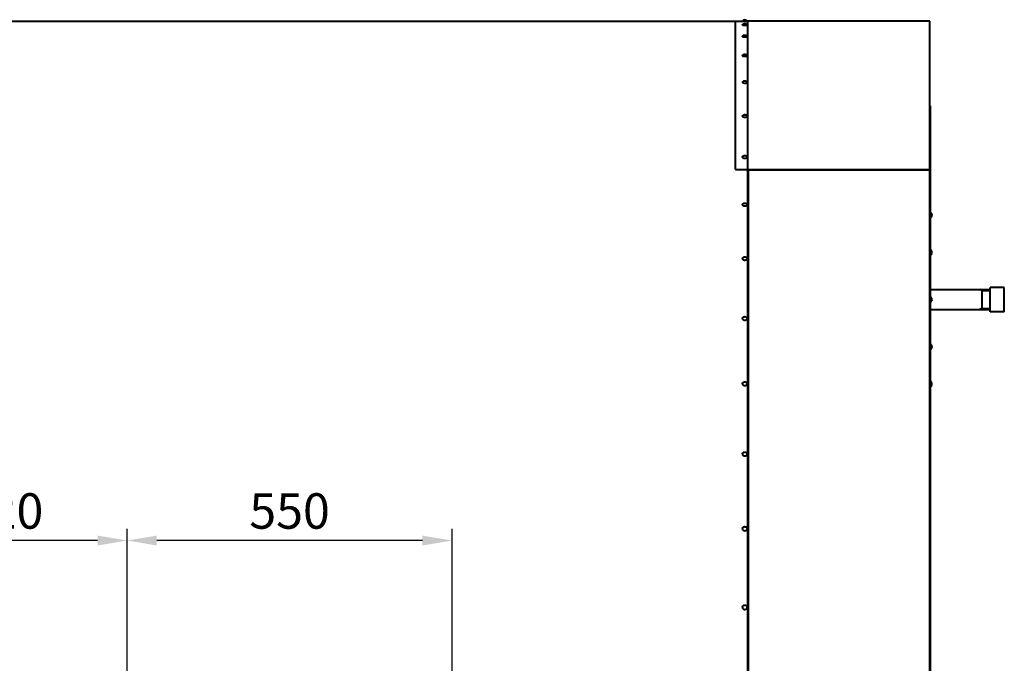
# Model space of a CAD drawing. Units: millimetres. Extents: x -50755 to -33935, y -22436 to -10556.
# Drawn here: x -44564 to -42897, y -18721 to -17632 of the extents above; entities that cross this region are included whole.
import ezdxf

# ---------------------------------------------------------------- set-up
doc = ezdxf.new("R2010")
doc.units = ezdxf.units.MM
doc.layers.add('котел', color=150, linetype='Continuous', lineweight=40)
doc.layers.add('размеры', color=253, linetype='Continuous', lineweight=13)
doc.styles.add('энтророс', font='geniso.shx', dxfattribs={"height": 60})
doc.dimstyles.new('20', dxfattribs={"dimtxt": 60, "dimasz": 50, "dimexe": 20, "dimexo": 0.625, "dimgap": 20, "dimtad": 1, "dimdec": 0, "dimtxsty": 'энтророс', "dimcen": 2.5, "dimadec": 0, "dimazin": 0, "dimtfac": 1, "dimtdec": 0, "dimtmove": 0, "dimatfit": 3, "dimfxl": 1, "dimarcsym": 0})

# ---------------------------------------------------------------- blocks, each defined once
blk = doc.blocks.new('*D25')
at = {"layer": 'Defpoints', "color": 0, "ltscale": 10, "transparency": 16777216}
for p in [(-44802.1, -18513.5), (-44802.1, -18795.3), (-44382.1, -19250.3)]:
    blk.add_point(p, dxfattribs=at)
at = {"layer": 'размеры', "color": 0, "lineweight": -2, "ltscale": 10, "transparency": 16777216}
for p, q in [((-44802.1, -18794.7), (-44802.1, -18493.5)), ((-44382.1, -19249.7), (-44382.1, -18493.5)), ((-44432.1, -18513.5), (-44752.1, -18513.5))]:
    blk.add_line(p, q, dxfattribs=at)
at = {"layer": 'размеры', "color": 0, "ltscale": 10, "transparency": 16777216}
for points in [[(-44752.1, -18505.2), (-44752.1, -18521.9), (-44802.1, -18513.5)], [(-44432.1, -18505.2), (-44432.1, -18521.9), (-44382.1, -18513.5)]]:
    blk.add_solid(points, dxfattribs=at)
at = {"layer": 'размеры', "color": 0, "ltscale": 10, "transparency": 16777216, "insert": (-44592.1, -18433.5), "char_height": 60, "attachment_point": 2, "style": 'энтророс'}
blk.add_mtext('420', dxfattribs=at)
blk = doc.blocks.new('*D26')
at = {"layer": 'Defpoints', "color": 0, "ltscale": 10, "transparency": 16777216}
for p in [(-44382.1, -18513.5), (-43832.1, -18912.8), (-44382.1, -19250.3)]:
    blk.add_point(p, dxfattribs=at)
at = {"layer": 'размеры', "color": 0, "lineweight": -2, "ltscale": 10, "transparency": 16777216}
for p, q in [((-44382.1, -19249.7), (-44382.1, -18493.5)), ((-43832.1, -18912.2), (-43832.1, -18493.5)), ((-43882.1, -18513.5), (-44332.1, -18513.5))]:
    blk.add_line(p, q, dxfattribs=at)
at = {"layer": 'размеры', "color": 0, "ltscale": 10, "transparency": 16777216}
for points in [[(-44332.1, -18505.2), (-44332.1, -18521.9), (-44382.1, -18513.5)], [(-43882.1, -18505.2), (-43882.1, -18521.9), (-43832.1, -18513.5)]]:
    blk.add_solid(points, dxfattribs=at)
at = {"layer": 'размеры', "color": 0, "ltscale": 10, "transparency": 16777216, "insert": (-44107.1, -18433.5), "char_height": 60, "attachment_point": 2, "style": 'энтророс'}
blk.add_mtext('550', dxfattribs=at)

msp = doc.modelspace()

# ---------------------------------------------------------------- linework, layer by layer
at = {"layer": 'котел'}
for p, q in [((-50081.1, -17634.1), (-43340.4, -17634.1)), ((-43352.1, -17885.7), (-43352.1, -17634.1)), ((-43340.4, -17634.1), (-43332.4, -17634.1)), ((-43023.4, -17634.1), (-43332.4, -17634.1)), ((-43332.1, -17634.1), (-43332.1, -21071.5)), ((-43023.4, -21071.5), (-43023.4, -17634.1)), ((-43340.4, -17640.6), (-43340.4, -17640.6)), ((-43332.4, -17640.6), (-43332.4, -17640.6)), ((-43340.4, -17660.2), (-43340.4, -17660.1)), ((-43332.4, -17660.1), (-43332.4, -17660.2)), ((-43022.7, -17777.8), (-43023.4, -17777.8)), ((-43022.7, -17777.8), (-43022.7, -20927.8)), ((-43352.1, -17885.7), (-43023.4, -17885.7)), ((-43022.7, -17886.3), (-43332.1, -17886.3)), ((-43331.4, -20819.3), (-43331.4, -17886.3)), ((-43330.7, -17886.3), (-43330.7, -20819.3)), ((-43020, -17960.4), (-43020, -17960.4)), ((-43020, -17962.2), (-43019.8, -17962.2)), ((-43020, -17963.1), (-43020, -17962.2)), ((-43019.8, -17963.2), (-43020, -17963.1)), ((-43020, -17964.8), (-43019.9, -17964.7)), ((-43020, -17964.9), (-43020, -17964.8)), ((-43020, -17965), (-43020, -17964.9)), ((-43019.9, -17961), (-43019.9, -17960.8)), ((-43019.8, -17961.2), (-43019.9, -17961)), ((-43019.8, -17964.2), (-43019.9, -17964.3)), ((-43019.9, -17964.5), (-43019.9, -17964.3)), ((-43019.9, -17964.7), (-43019.9, -17964.5)), ((-43019.8, -17961.2), (-43019.8, -17961.4)), ((-43019.8, -17961.5), (-43019.8, -17961.4)), ((-43019.7, -17961.6), (-43019.8, -17961.5)), ((-43019.8, -17962.1), (-43019.7, -17962.1)), ((-43019.8, -17962.2), (-43019.8, -17962.1)), ((-43019.8, -17963.2), (-43019.8, -17963.2)), ((-43019.7, -17963.3), (-43019.8, -17963.2)), ((-43019.8, -17963.9), (-43019.7, -17963.8)), ((-43019.8, -17964), (-43019.8, -17963.9)), ((-43019.8, -17964), (-43019.8, -17964.2)), ((-43019.7, -17961.7), (-43019.7, -17961.6)), ((-43019.7, -17961.8), (-43019.7, -17961.7)), ((-43019.7, -17961.9), (-43019.7, -17961.8)), ((-43019.7, -17961.9), (-43019.7, -17961.9)), ((-43019.7, -17962), (-43019.7, -17961.9)), ((-43019.7, -17962.1), (-43019.7, -17962)), ((-43019.7, -17963.3), (-43019.7, -17963.3)), ((-43019.7, -17963.4), (-43019.7, -17963.3)), ((-43019.7, -17963.5), (-43019.7, -17963.4)), ((-43019.7, -17963.6), (-43019.7, -17963.5)), ((-43019.7, -17963.7), (-43019.7, -17963.6)), ((-43019.7, -17963.8), (-43019.7, -17963.7)), ((-43020, -18023.3), (-43020, -18023.3)), ((-43020, -18025.1), (-43019.8, -18025.1)), ((-43020, -18026), (-43020, -18025.1)), ((-43019.8, -18026.1), (-43020, -18026)), ((-43020, -18027.7), (-43019.9, -18027.6)), ((-43020, -18027.8), (-43020, -18027.7)), ((-43020, -18027.8), (-43020, -18027.8)), ((-43019.9, -18023.9), (-43019.9, -18023.7)), ((-43019.8, -18024.1), (-43019.9, -18023.9)), ((-43019.8, -18027), (-43019.9, -18027.2)), ((-43019.9, -18027.4), (-43019.9, -18027.2)), ((-43019.9, -18027.6), (-43019.9, -18027.4)), ((-43019.8, -18024.1), (-43019.8, -18024.3)), ((-43019.8, -18024.3), (-43019.8, -18024.3)), ((-43019.7, -18024.4), (-43019.8, -18024.3)), ((-43019.8, -18025), (-43019.7, -18025)), ((-43019.8, -18025.1), (-43019.8, -18025)), ((-43019.8, -18026.1), (-43019.8, -18026.1)), ((-43019.7, -18026.2), (-43019.8, -18026.1)), ((-43019.8, -18026.8), (-43019.7, -18026.7)), ((-43019.8, -18026.9), (-43019.8, -18026.8)), ((-43019.8, -18026.9), (-43019.8, -18027)), ((-43019.7, -18024.5), (-43019.7, -18024.4)), ((-43019.7, -18024.7), (-43019.7, -18024.5)), ((-43019.7, -18024.8), (-43019.7, -18024.7)), ((-43019.7, -18024.8), (-43019.7, -18024.8)), ((-43019.7, -18024.9), (-43019.7, -18024.8)), ((-43019.7, -18025), (-43019.7, -18024.9)), ((-43019.7, -18026.2), (-43019.7, -18026.2)), ((-43019.7, -18026.3), (-43019.7, -18026.2)), ((-43019.7, -18026.4), (-43019.7, -18026.3)), ((-43019.7, -18026.5), (-43019.7, -18026.4)), ((-43019.7, -18026.6), (-43019.7, -18026.5)), ((-43019.7, -18026.7), (-43019.7, -18026.6)), ((-42897.1, -18085.1), (-42921.1, -18085.1)), ((-42921.1, -18126.1), (-42921.1, -18085.1)), ((-42897.1, -18126.1), (-42897.1, -18085.1)), ((-43022.7, -18088.6), (-42921.1, -18088.6)), ((-43022.7, -18088.6), (-42921.1, -18088.6)), ((-42935.1, -18090.4), (-42938.3, -18088.6)), ((-42935.1, -18088.6), (-42935.1, -18122.6)), ((-42935.1, -18090.4), (-42921.1, -18090.4)), ((-43020, -18103.3), (-43020, -18103.3)), ((-43020, -18105.1), (-43019.8, -18105.1)), ((-43020, -18106), (-43020, -18105.1)), ((-43019.8, -18106.1), (-43020, -18106)), ((-43020, -18107.7), (-43019.9, -18107.6)), ((-43020, -18107.8), (-43020, -18107.7)), ((-43020, -18107.8), (-43020, -18107.8)), ((-43019.9, -18103.9), (-43019.9, -18103.7)), ((-43019.8, -18104.1), (-43019.9, -18103.9)), ((-43019.8, -18107), (-43019.9, -18107.2)), ((-43019.9, -18107.4), (-43019.9, -18107.2)), ((-43019.9, -18107.6), (-43019.9, -18107.4)), ((-43019.8, -18104.1), (-43019.8, -18104.3)), ((-43019.8, -18104.3), (-43019.8, -18104.3)), ((-43019.7, -18104.4), (-43019.8, -18104.3)), ((-43019.8, -18105), (-43019.7, -18105)), ((-43019.8, -18105.1), (-43019.8, -18105)), ((-43019.8, -18106.1), (-43019.8, -18106.1)), ((-43019.7, -18106.2), (-43019.8, -18106.1)), ((-43019.8, -18106.8), (-43019.7, -18106.7)), ((-43019.8, -18106.9), (-43019.8, -18106.8)), ((-43019.8, -18106.9), (-43019.8, -18107)), ((-43019.7, -18104.5), (-43019.7, -18104.4)), ((-43019.7, -18104.7), (-43019.7, -18104.5)), ((-43019.7, -18104.8), (-43019.7, -18104.7)), ((-43019.7, -18104.8), (-43019.7, -18104.8)), ((-43019.7, -18104.9), (-43019.7, -18104.8)), ((-43019.7, -18105), (-43019.7, -18104.9)), ((-43019.7, -18106.2), (-43019.7, -18106.2)), ((-43019.7, -18106.3), (-43019.7, -18106.2)), ((-43019.7, -18106.4), (-43019.7, -18106.3)), ((-43019.7, -18106.5), (-43019.7, -18106.4)), ((-43019.7, -18106.6), (-43019.7, -18106.5)), ((-43019.7, -18106.7), (-43019.7, -18106.6)), ((-43022.7, -18122.6), (-42921.1, -18122.6)), ((-43022.7, -18122.6), (-42921.1, -18122.6)), ((-42935.1, -18120.7), (-42938.3, -18122.6)), ((-42935.1, -18120.7), (-42921.1, -18120.7)), ((-42897.1, -18126.1), (-42921.1, -18126.1)), ((-43020, -18183.3), (-43020, -18183.3)), ((-43020, -18185.1), (-43019.8, -18185.1)), ((-43020, -18186), (-43020, -18185.1)), ((-43019.9, -18183.9), (-43019.9, -18183.7)), ((-43019.8, -18184.1), (-43019.9, -18183.9)), ((-43019.8, -18184.1), (-43019.8, -18184.3)), ((-43019.8, -18184.3), (-43019.8, -18184.3)), ((-43019.7, -18184.4), (-43019.8, -18184.3)), ((-43019.8, -18185), (-43019.7, -18185)), ((-43019.8, -18185.1), (-43019.8, -18185)), ((-43019.7, -18184.5), (-43019.7, -18184.4)), ((-43019.7, -18184.7), (-43019.7, -18184.5)), ((-43019.7, -18184.8), (-43019.7, -18184.7)), ((-43019.7, -18184.8), (-43019.7, -18184.8)), ((-43019.7, -18184.9), (-43019.7, -18184.8)), ((-43019.7, -18185), (-43019.7, -18184.9)), ((-43019.8, -18186.1), (-43020, -18186)), ((-43020, -18187.7), (-43019.9, -18187.6)), ((-43020, -18187.8), (-43020, -18187.7)), ((-43020, -18187.8), (-43020, -18187.8)), ((-43019.8, -18187), (-43019.9, -18187.2)), ((-43019.9, -18187.4), (-43019.9, -18187.2)), ((-43019.9, -18187.6), (-43019.9, -18187.4)), ((-43019.8, -18186.1), (-43019.8, -18186.1)), ((-43019.7, -18186.2), (-43019.8, -18186.1)), ((-43019.8, -18186.8), (-43019.7, -18186.7)), ((-43019.8, -18186.9), (-43019.8, -18186.8)), ((-43019.8, -18186.9), (-43019.8, -18187)), ((-43019.7, -18186.2), (-43019.7, -18186.2)), ((-43019.7, -18186.3), (-43019.7, -18186.2)), ((-43019.7, -18186.4), (-43019.7, -18186.3)), ((-43019.7, -18186.5), (-43019.7, -18186.4)), ((-43019.7, -18186.6), (-43019.7, -18186.5)), ((-43019.7, -18186.7), (-43019.7, -18186.6)), ((-43020, -18246.2), (-43020, -18246.2)), ((-43020, -18248), (-43019.8, -18248)), ((-43020, -18248.9), (-43020, -18248)), ((-43019.8, -18249), (-43020, -18248.9)), ((-43020, -18250.6), (-43019.9, -18250.5)), ((-43020, -18250.7), (-43020, -18250.6)), ((-43020, -18250.7), (-43020, -18250.7)), ((-43019.9, -18246.8), (-43019.9, -18246.6)), ((-43019.8, -18247), (-43019.9, -18246.8)), ((-43019.8, -18249.9), (-43019.9, -18250.1)), ((-43019.9, -18250.3), (-43019.9, -18250.1)), ((-43019.9, -18250.5), (-43019.9, -18250.3)), ((-43019.8, -18247), (-43019.8, -18247.1)), ((-43019.8, -18247.2), (-43019.8, -18247.1)), ((-43019.7, -18247.3), (-43019.8, -18247.2)), ((-43019.8, -18247.9), (-43019.7, -18247.9)), ((-43019.8, -18248), (-43019.8, -18247.9)), ((-43019.8, -18249), (-43019.8, -18249)), ((-43019.7, -18249.1), (-43019.8, -18249)), ((-43019.8, -18249.7), (-43019.7, -18249.6)), ((-43019.8, -18249.8), (-43019.8, -18249.7)), ((-43019.8, -18249.8), (-43019.8, -18249.9)), ((-43019.7, -18247.4), (-43019.7, -18247.3)), ((-43019.7, -18247.6), (-43019.7, -18247.4)), ((-43019.7, -18247.7), (-43019.7, -18247.6)), ((-43019.7, -18247.7), (-43019.7, -18247.7)), ((-43019.7, -18247.8), (-43019.7, -18247.7)), ((-43019.7, -18247.9), (-43019.7, -18247.8)), ((-43019.7, -18249.1), (-43019.7, -18249.1)), ((-43019.7, -18249.2), (-43019.7, -18249.1)), ((-43019.7, -18249.3), (-43019.7, -18249.2)), ((-43019.7, -18249.4), (-43019.7, -18249.3)), ((-43019.7, -18249.5), (-43019.7, -18249.4)), ((-43019.7, -18249.6), (-43019.7, -18249.5))]:
    msp.add_line(p, q, dxfattribs=at)
for points in [[(-43340.4, -17640.6), (-43340.2, -17640.2), (-43339.9, -17639.9), (-43339.6, -17639.6), (-43339.3, -17639.4), (-43339, -17639.1), (-43338.7, -17638.9), (-43338.4, -17638.8), (-43338.1, -17638.7), (-43337.8, -17638.6), (-43337.6, -17638.5), (-43337.4, -17638.5), (-43337.2, -17638.4), (-43337, -17638.4), (-43336.8, -17638.4), (-43336.7, -17638.4), (-43336.6, -17638.4), (-43336.5, -17638.4), (-43336.4, -17638.4), (-43336.3, -17638.4), (-43336.2, -17638.4), (-43336.1, -17638.4), (-43336, -17638.4), (-43335.8, -17638.4), (-43335.7, -17638.4), (-43335.5, -17638.4), (-43335.3, -17638.5), (-43335.2, -17638.5), (-43335, -17638.6), (-43334.8, -17638.6), (-43334.7, -17638.7), (-43334.5, -17638.8), (-43334.3, -17638.9), (-43334.1, -17639), (-43333.9, -17639.1), (-43333.7, -17639.2), (-43333.5, -17639.4), (-43333.3, -17639.6), (-43333.1, -17639.8), (-43332.9, -17640), (-43332.7, -17640.3), (-43332.4, -17640.6)], [(-43340.4, -17640.6), (-43340.4, -17640.7), (-43340.3, -17640.7), (-43340.1, -17640.8), (-43339.8, -17640.8), (-43339.5, -17640.9), (-43339.1, -17640.9), (-43338.7, -17640.9), (-43338.3, -17640.9), (-43337.8, -17641), (-43337.2, -17641), (-43336.7, -17641), (-43336.1, -17641), (-43335.6, -17641), (-43335.1, -17641), (-43334.6, -17640.9), (-43334.1, -17640.9), (-43333.7, -17640.9), (-43333.3, -17640.9), (-43333, -17640.8), (-43332.7, -17640.8), (-43332.6, -17640.7), (-43332.5, -17640.7), (-43332.4, -17640.6)], [(-43340.4, -17660.1), (-43340.1, -17659.8), (-43339.9, -17659.4), (-43339.6, -17659.1), (-43339.3, -17658.9), (-43339, -17658.7), (-43338.7, -17658.5), (-43338.4, -17658.3), (-43338.1, -17658.2), (-43337.9, -17658.1), (-43337.6, -17658.1), (-43337.4, -17658), (-43337.1, -17658), (-43336.9, -17657.9), (-43336.7, -17657.9), (-43336.6, -17657.9), (-43336.4, -17657.9), (-43336.2, -17657.9), (-43336, -17657.9), (-43335.9, -17657.9), (-43335.7, -17658), (-43335.5, -17658), (-43335.3, -17658), (-43335.1, -17658.1), (-43334.8, -17658.2), (-43334.6, -17658.3), (-43334.4, -17658.4), (-43334.2, -17658.5), (-43334, -17658.6), (-43333.8, -17658.7), (-43333.5, -17658.9), (-43333.3, -17659.1), (-43333.1, -17659.3), (-43332.9, -17659.5), (-43332.7, -17659.8), (-43332.4, -17660.1)], [(-43340.4, -17660.2), (-43340.4, -17660.3), (-43340.3, -17660.4), (-43340.1, -17660.5), (-43339.8, -17660.6), (-43339.5, -17660.6), (-43339.1, -17660.7), (-43338.7, -17660.8), (-43338.3, -17660.8), (-43337.8, -17660.9), (-43337.2, -17660.9), (-43336.7, -17660.9), (-43336.1, -17660.9), (-43335.6, -17660.9), (-43335.1, -17660.9), (-43334.6, -17660.8), (-43334.1, -17660.8), (-43333.7, -17660.7), (-43333.3, -17660.6), (-43333, -17660.6), (-43332.7, -17660.5), (-43332.6, -17660.4), (-43332.5, -17660.3), (-43332.4, -17660.2)], [(-43340.4, -17692.5), (-43340.1, -17692.1), (-43339.8, -17691.8), (-43339.5, -17691.5), (-43339.2, -17691.2), (-43338.9, -17691), (-43338.5, -17690.8), (-43338.2, -17690.7), (-43337.9, -17690.6), (-43337.6, -17690.5), (-43337.3, -17690.4), (-43337.1, -17690.4), (-43336.8, -17690.3), (-43336.6, -17690.3), (-43336.3, -17690.3), (-43336.1, -17690.3), (-43335.9, -17690.3), (-43335.6, -17690.4), (-43335.4, -17690.4), (-43335.1, -17690.5), (-43334.9, -17690.6), (-43334.6, -17690.7), (-43334.4, -17690.8), (-43334.1, -17690.9), (-43333.9, -17691.1), (-43333.6, -17691.2), (-43333.4, -17691.4), (-43333.2, -17691.6), (-43332.9, -17691.9), (-43332.7, -17692.1), (-43332.5, -17692.5)], [(-43340.4, -17692.7), (-43340.4, -17692.5), (-43340.4, -17692.5)], [(-43340.4, -17692.7), (-43340.4, -17692.8), (-43340.3, -17692.9), (-43340.1, -17693.1), (-43339.8, -17693.2), (-43339.5, -17693.3), (-43339.1, -17693.4), (-43338.7, -17693.5), (-43338.3, -17693.6), (-43337.8, -17693.6), (-43337.2, -17693.7), (-43336.7, -17693.7), (-43336.1, -17693.7), (-43335.6, -17693.7), (-43335.1, -17693.6), (-43334.6, -17693.6), (-43334.1, -17693.5), (-43333.7, -17693.4), (-43333.3, -17693.3), (-43333, -17693.2), (-43332.7, -17693.1), (-43332.6, -17692.9), (-43332.5, -17692.8), (-43332.4, -17692.7)], [(-43332.5, -17692.5), (-43332.5, -17692.5), (-43332.4, -17692.7)], [(-43340.3, -17737.4), (-43340, -17737.1), (-43339.8, -17736.7), (-43339.4, -17736.4), (-43339.1, -17736.2), (-43338.7, -17735.9), (-43338.3, -17735.8), (-43338, -17735.6), (-43337.6, -17735.5), (-43337.3, -17735.4), (-43337, -17735.4), (-43336.7, -17735.3), (-43336.4, -17735.3), (-43336.1, -17735.3), (-43335.8, -17735.4), (-43335.5, -17735.4), (-43335.2, -17735.5), (-43334.9, -17735.6), (-43334.6, -17735.7), (-43334.3, -17735.8), (-43334.1, -17736), (-43333.8, -17736.2), (-43333.5, -17736.3), (-43333.3, -17736.6), (-43333, -17736.8), (-43332.8, -17737.1), (-43332.5, -17737.4)], [(-43340.4, -17737.7), (-43340.4, -17737.6), (-43340.3, -17737.4)], [(-43340.4, -17737.7), (-43340.4, -17737.9), (-43340.3, -17738.1), (-43340.1, -17738.3), (-43339.8, -17738.5), (-43339.5, -17738.6), (-43339.1, -17738.7), (-43338.7, -17738.9), (-43338.3, -17739), (-43337.8, -17739), (-43337.2, -17739.1), (-43336.7, -17739.1), (-43336.1, -17739.1), (-43335.6, -17739.1), (-43335.1, -17739), (-43334.6, -17739), (-43334.1, -17738.9), (-43333.7, -17738.7), (-43333.3, -17738.6), (-43333, -17738.5), (-43332.7, -17738.3), (-43332.6, -17738.1), (-43332.5, -17737.9), (-43332.4, -17737.7)], [(-43332.5, -17737.4), (-43332.5, -17737.6), (-43332.4, -17737.7)], [(-43340.4, -17795.1), (-43340.4, -17794.9), (-43340.3, -17794.6)], [(-43340.4, -17795.1), (-43340.4, -17795.4), (-43340.3, -17795.6), (-43340.1, -17795.8), (-43339.8, -17796), (-43339.5, -17796.2), (-43339.1, -17796.4), (-43338.7, -17796.5), (-43338.3, -17796.6), (-43337.8, -17796.7), (-43337.2, -17796.8), (-43336.7, -17796.8), (-43336.1, -17796.8), (-43335.6, -17796.8), (-43335.1, -17796.7), (-43334.6, -17796.6), (-43334.1, -17796.5), (-43333.7, -17796.4), (-43333.3, -17796.2), (-43333, -17796), (-43332.7, -17795.8), (-43332.6, -17795.6), (-43332.5, -17795.4), (-43332.4, -17795.1)], [(-43340.3, -17794.6), (-43339.9, -17794.2), (-43339.6, -17793.9), (-43339.2, -17793.6), (-43338.8, -17793.3), (-43338.4, -17793.1), (-43338, -17792.9), (-43337.6, -17792.8), (-43337.2, -17792.7), (-43336.8, -17792.6), (-43336.5, -17792.6), (-43336.1, -17792.6), (-43335.8, -17792.7), (-43335.4, -17792.7), (-43335.1, -17792.8), (-43334.7, -17793), (-43334.4, -17793.1), (-43334, -17793.3), (-43333.7, -17793.5), (-43333.4, -17793.7), (-43333.1, -17794), (-43332.9, -17794.3), (-43332.6, -17794.6)], [(-43332.6, -17794.6), (-43332.5, -17794.9), (-43332.4, -17795.1)], [(-43340.4, -17864.4), (-43340.4, -17864.1), (-43340.3, -17863.8), (-43340.2, -17863.7)], [(-43340.4, -17864.4), (-43340.4, -17864.6), (-43340.3, -17864.9), (-43340.1, -17865.2), (-43339.8, -17865.4), (-43339.5, -17865.6), (-43339.1, -17865.8), (-43338.7, -17866), (-43338.3, -17866.1), (-43337.8, -17866.2), (-43337.2, -17866.3), (-43336.7, -17866.3), (-43336.1, -17866.3), (-43335.6, -17866.3), (-43335.1, -17866.2), (-43334.6, -17866.1), (-43334.1, -17866), (-43333.7, -17865.8), (-43333.3, -17865.6), (-43333, -17865.4), (-43332.7, -17865.2), (-43332.6, -17864.9), (-43332.5, -17864.6), (-43332.4, -17864.4)], [(-43340.2, -17863.7), (-43339.8, -17863.3), (-43339.5, -17862.9), (-43339, -17862.6), (-43338.6, -17862.3), (-43338.1, -17862.1), (-43337.6, -17861.9), (-43337.2, -17861.8), (-43336.8, -17861.8), (-43336.3, -17861.8), (-43335.9, -17861.8), (-43335.5, -17861.9), (-43335.1, -17861.9), (-43334.7, -17862.1), (-43334.3, -17862.3), (-43334, -17862.5), (-43333.6, -17862.7), (-43333.3, -17863), (-43333, -17863.3), (-43332.7, -17863.7)], [(-43332.7, -17863.7), (-43332.6, -17863.8), (-43332.5, -17864.1), (-43332.4, -17864.4)], [(-43331.4, -17889.5), (-43331.5, -17888.9), (-43331.6, -17888.4), (-43331.8, -17887.9), (-43332.1, -17887.4)], [(-43340.4, -17944.9), (-43340.4, -17944.6), (-43340.3, -17944.3), (-43340.1, -17944), (-43340, -17944)], [(-43340.4, -17944.9), (-43340.4, -17945.2), (-43340.3, -17945.5), (-43340.1, -17945.8), (-43339.8, -17946.1), (-43339.5, -17946.4), (-43339.1, -17946.6), (-43338.7, -17946.8), (-43338.3, -17947), (-43337.8, -17947.1), (-43337.2, -17947.2), (-43336.7, -17947.2), (-43336.1, -17947.2), (-43335.6, -17947.2), (-43335.1, -17947.1), (-43334.6, -17947), (-43334.1, -17946.8), (-43333.7, -17946.6), (-43333.3, -17946.4), (-43333, -17946.1), (-43332.7, -17945.8), (-43332.6, -17945.5), (-43332.5, -17945.2), (-43332.4, -17944.9)], [(-43340, -17944), (-43339.7, -17943.5), (-43339.2, -17943.2), (-43338.7, -17942.8), (-43338.2, -17942.6), (-43337.6, -17942.4), (-43337.1, -17942.3), (-43336.7, -17942.2), (-43336.2, -17942.2), (-43335.7, -17942.3), (-43335.3, -17942.4), (-43334.8, -17942.5), (-43334.3, -17942.7), (-43333.9, -17942.9), (-43333.5, -17943.2), (-43333.1, -17943.6), (-43332.8, -17944)], [(-43332.8, -17944), (-43332.7, -17944), (-43332.6, -17944.3), (-43332.5, -17944.6), (-43332.4, -17944.9)], [(-43019.9, -17960.8), (-43019.9, -17960.7), (-43020, -17960.6), (-43020, -17960.4)], [(-43340.4, -18036.2), (-43340.4, -18035.8), (-43340.3, -18035.5), (-43340.1, -18035.2), (-43339.9, -18034.9)], [(-43339.9, -18034.9), (-43339.4, -18034.5), (-43338.9, -18034.1), (-43338.3, -18033.8), (-43337.7, -18033.5), (-43337.1, -18033.4), (-43336.5, -18033.4), (-43336, -18033.4), (-43335.4, -18033.5), (-43334.9, -18033.6), (-43334.4, -18033.8), (-43333.8, -18034.1), (-43333.4, -18034.5), (-43333, -18034.9)], [(-43333, -18034.9), (-43332.7, -18035.2), (-43332.6, -18035.5), (-43332.5, -18035.8), (-43332.4, -18036.2)], [(-43019.9, -18023.7), (-43019.9, -18023.6), (-43020, -18023.4), (-43020, -18023.3)], [(-43340.4, -18036.2), (-43340.4, -18036.5), (-43340.3, -18036.9), (-43340.1, -18037.2), (-43339.8, -18037.5), (-43339.5, -18037.8), (-43339.1, -18038.1), (-43338.7, -18038.3), (-43338.3, -18038.5), (-43337.8, -18038.6), (-43337.2, -18038.7), (-43336.7, -18038.8), (-43336.1, -18038.8), (-43335.6, -18038.7), (-43335.1, -18038.6), (-43334.6, -18038.5), (-43334.1, -18038.3), (-43333.7, -18038.1), (-43333.3, -18037.8), (-43333, -18037.5), (-43332.7, -18037.2), (-43332.6, -18036.9), (-43332.5, -18036.5), (-43332.4, -18036.2)], [(-43019.9, -18103.7), (-43019.9, -18103.6), (-43020, -18103.4), (-43020, -18103.3)], [(-43339.6, -18135.8), (-43339.1, -18135.4), (-43338.5, -18135), (-43337.9, -18134.8), (-43337.3, -18134.6), (-43336.6, -18134.5), (-43336, -18134.5), (-43335.3, -18134.6), (-43334.7, -18134.8), (-43334.2, -18135.1), (-43333.7, -18135.4), (-43333.2, -18135.8)], [(-43340.4, -18137.5), (-43340.4, -18137.1), (-43340.3, -18136.7), (-43340.1, -18136.4), (-43339.8, -18136), (-43339.6, -18135.8)], [(-43340.4, -18137.5), (-43340.4, -18137.9), (-43340.3, -18138.3), (-43340.1, -18138.6), (-43339.8, -18139), (-43339.5, -18139.3), (-43339.1, -18139.6), (-43338.7, -18139.8), (-43338.3, -18140), (-43337.8, -18140.2), (-43337.2, -18140.3), (-43336.7, -18140.3), (-43336.1, -18140.3), (-43335.6, -18140.3), (-43335.1, -18140.2), (-43334.6, -18140), (-43334.1, -18139.8), (-43333.7, -18139.6), (-43333.3, -18139.3), (-43333, -18139), (-43332.7, -18138.6), (-43332.6, -18138.3), (-43332.5, -18137.9), (-43332.4, -18137.5)], [(-43333.2, -18135.8), (-43333, -18136), (-43332.7, -18136.4), (-43332.6, -18136.7), (-43332.5, -18137.1), (-43332.4, -18137.5)], [(-43019.9, -18183.7), (-43019.9, -18183.6), (-43020, -18183.4), (-43020, -18183.3)], [(-43340.4, -18248), (-43340.4, -18247.6), (-43340.3, -18247.2), (-43340.1, -18246.8), (-43339.8, -18246.4), (-43339.5, -18246.1), (-43339.2, -18245.8)], [(-43340.4, -18248), (-43340.4, -18248.5), (-43340.3, -18248.9), (-43340.1, -18249.3), (-43339.8, -18249.6), (-43339.5, -18250), (-43339.1, -18250.3), (-43338.7, -18250.5), (-43338.3, -18250.8), (-43337.8, -18250.9), (-43337.2, -18251), (-43336.7, -18251.1), (-43336.1, -18251.1), (-43335.6, -18251), (-43335.1, -18250.9), (-43334.6, -18250.8), (-43334.1, -18250.5), (-43333.7, -18250.3), (-43333.3, -18250), (-43333, -18249.6), (-43332.7, -18249.3), (-43332.6, -18248.9), (-43332.5, -18248.5), (-43332.4, -18248)], [(-43339.2, -18245.8), (-43338.7, -18245.5), (-43338.1, -18245.2), (-43337.6, -18245.1), (-43337, -18244.9), (-43336.3, -18244.9), (-43335.8, -18245), (-43335.2, -18245.1), (-43334.6, -18245.3), (-43334.1, -18245.5), (-43333.6, -18245.8)], [(-43333.6, -18245.8), (-43333.3, -18246.1), (-43333, -18246.4), (-43332.7, -18246.8), (-43332.6, -18247.2), (-43332.5, -18247.6), (-43332.4, -18248)], [(-43019.9, -18246.6), (-43019.9, -18246.5), (-43020, -18246.3), (-43020, -18246.2)], [(-43340.4, -18367), (-43340.4, -18366.5), (-43340.3, -18366.1), (-43340.1, -18365.7), (-43339.8, -18365.3), (-43339.5, -18364.9), (-43339.1, -18364.6), (-43338.7, -18364.3), (-43338.5, -18364.2)], [(-43340.4, -18367), (-43340.4, -18367.4), (-43340.3, -18367.9), (-43340.1, -18368.3), (-43339.8, -18368.7), (-43339.5, -18369.1), (-43339.1, -18369.4), (-43338.7, -18369.7), (-43338.3, -18369.9), (-43337.8, -18370.1), (-43337.2, -18370.2), (-43336.7, -18370.3), (-43336.1, -18370.3), (-43335.6, -18370.2), (-43335.1, -18370.1), (-43334.6, -18369.9), (-43334.1, -18369.7), (-43333.7, -18369.4), (-43333.3, -18369.1), (-43333, -18368.7), (-43332.7, -18368.3), (-43332.6, -18367.9), (-43332.5, -18367.4), (-43332.4, -18367)], [(-43338.5, -18364.2), (-43337.9, -18363.9), (-43337.3, -18363.8), (-43336.7, -18363.7), (-43336.1, -18363.7), (-43335.5, -18363.8), (-43334.9, -18363.9), (-43334.4, -18364.2)], [(-43334.4, -18364.2), (-43334.1, -18364.3), (-43333.7, -18364.6), (-43333.3, -18364.9), (-43333, -18365.3), (-43332.7, -18365.7), (-43332.6, -18366.1), (-43332.5, -18366.5), (-43332.4, -18367)], [(-43340.4, -18493.4), (-43340.4, -18493), (-43340.3, -18492.5), (-43340.1, -18492.1), (-43339.8, -18491.6), (-43339.5, -18491.3), (-43339.1, -18490.9), (-43338.7, -18490.6), (-43338.3, -18490.4), (-43337.8, -18490.2), (-43337.2, -18490.1), (-43336.7, -18490), (-43336.1, -18490), (-43335.6, -18490.1), (-43335.1, -18490.2), (-43334.6, -18490.4), (-43334.1, -18490.6), (-43333.7, -18490.9), (-43333.3, -18491.3), (-43333, -18491.6), (-43332.7, -18492.1), (-43332.6, -18492.5), (-43332.5, -18493), (-43332.4, -18493.4)], [(-43340.4, -18493.4), (-43340.4, -18493.9), (-43340.3, -18494.4), (-43340.1, -18494.8), (-43339.8, -18495.2), (-43339.5, -18495.6), (-43339.1, -18496), (-43338.7, -18496.3), (-43338.3, -18496.5), (-43337.8, -18496.7), (-43337.2, -18496.8), (-43336.7, -18496.9), (-43336.1, -18496.9), (-43335.6, -18496.8), (-43335.1, -18496.7), (-43334.6, -18496.5), (-43334.1, -18496.3), (-43333.7, -18496), (-43333.3, -18495.6), (-43333, -18495.2), (-43332.7, -18494.8), (-43332.6, -18494.4), (-43332.5, -18493.9), (-43332.4, -18493.4)], [(-43340.4, -18626.4), (-43340.4, -18625.9), (-43340.3, -18625.5), (-43340.1, -18625), (-43339.8, -18624.6), (-43339.5, -18624.2), (-43339.1, -18623.8), (-43338.7, -18623.5), (-43338.3, -18623.2), (-43337.8, -18623), (-43337.2, -18622.9), (-43336.7, -18622.8), (-43336.1, -18622.8), (-43335.6, -18622.9), (-43335.1, -18623), (-43334.6, -18623.2), (-43334.1, -18623.5), (-43333.7, -18623.8), (-43333.3, -18624.2), (-43333, -18624.6), (-43332.7, -18625), (-43332.6, -18625.5), (-43332.5, -18625.9), (-43332.4, -18626.4)], [(-43340.4, -18626.4), (-43340.4, -18626.9), (-43340.3, -18627.4), (-43340.1, -18627.9), (-43339.8, -18628.3), (-43339.5, -18628.7), (-43339.1, -18629.1), (-43338.7, -18629.4), (-43338.3, -18629.7), (-43337.8, -18629.9), (-43337.2, -18630), (-43336.7, -18630.1), (-43336.1, -18630.1), (-43335.6, -18630), (-43335.1, -18629.9), (-43334.6, -18629.7), (-43334.1, -18629.4), (-43333.7, -18629.1), (-43333.3, -18628.7), (-43333, -18628.3), (-43332.7, -18627.9), (-43332.6, -18627.4), (-43332.5, -18626.9), (-43332.4, -18626.4)]]:
    msp.add_lwpolyline(points, dxfattribs=at)
for centre, radius, start, end in [((-43336.4, -17636.5), 4.66, 30.9586, 149.0414), ((-43022.7, -17961.6), 2.94, 24.4946, 90), ((-43022.7, -17963.7), 2.94, 270, 335.5054), ((-43022.7, -18024.5), 2.94, 24.4946, 90), ((-43022.7, -18026.6), 2.94, 270, 335.5054), ((-43022.7, -18104.5), 2.94, 24.4946, 90), ((-43022.7, -18106.6), 2.94, 270, 335.5054), ((-43022.7, -18184.5), 2.94, 24.4946, 90), ((-43022.7, -18186.6), 2.94, 270, 335.5054), ((-43022.7, -18247.4), 2.94, 24.4946, 90), ((-43022.7, -18249.5), 2.94, 270, 335.5054)]:
    msp.add_arc(centre, radius, start, end, dxfattribs=at)

# ---------------------------------------------------------------- dimensions: what is measured, and where the dimension line sits
at = {"layer": 'размеры', "ltscale": 10}
for base, p1, p2, picture, middle in [((-44802.1, -18513.5), (-44382.1, -19250.3), (-44802.1, -18795.3), '*D25', (-44592.1, -18513.5)), ((-44382.1, -18513.5), (-43832.1, -18912.8), (-44382.1, -19250.3), '*D26', (-44107.1, -18513.5))]:
    dim = msp.add_linear_dim(base=base, p1=p1, p2=p2, angle=180, dimstyle='20', dxfattribs=at)
    dim.commit()
    dim.dimension.update_dxf_attribs({"geometry": picture, "text_midpoint": middle, "dimtype": 160})

doc.saveas('drawing.dxf')
